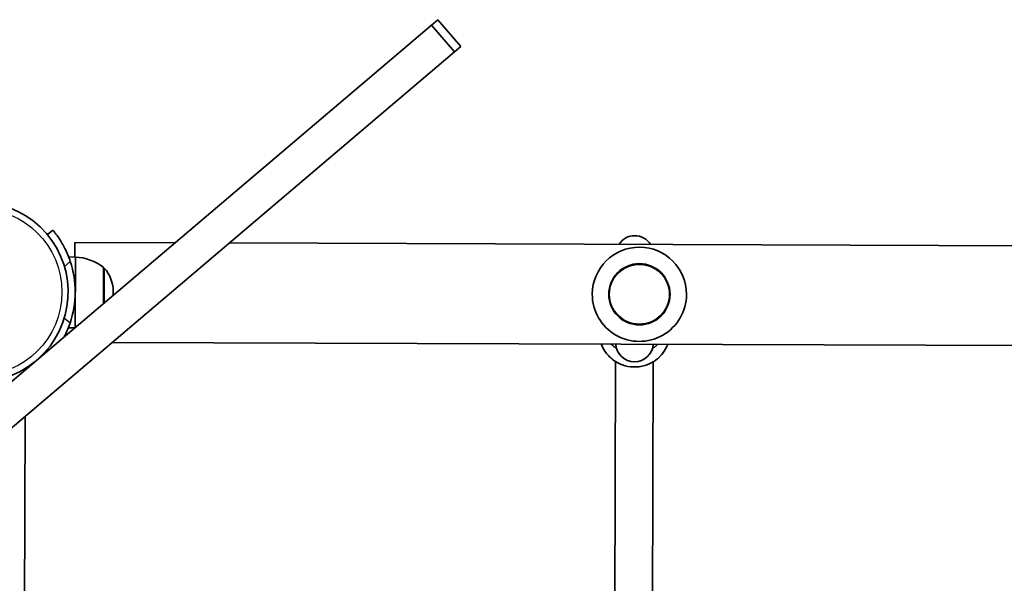
# Model space of a CAD drawing. Units: millimetres. Extents: x -4027 to 4237, y -3175 to 3465.
# Drawn here: x -1165 to -747, y 1653 to 1893 of the extents above; entities that cross this region are included whole.
import ezdxf

# ---------------------------------------------------------------- set-up
doc = ezdxf.new("R2010")
doc.units = ezdxf.units.MM
doc.layers.add('Widoczne (ISO)', color=7, linetype='Continuous', lineweight=35)
doc.layers.add('Widoczne wąskie (ISO)', color=7, linetype='Continuous', lineweight=25)

msp = doc.modelspace()

# ---------------------------------------------------------------- linework, layer by layer
at = {"layer": 'Widoczne (ISO)'}
for p, q in [((-1231.5, 1685.04), (-989.68, 1890.25)), ((-989.68, 1890.25), (-987.02, 1892.5)), ((-989.68, 1890.25), (-979.98, 1878.81)), ((-987.02, 1892.5), (-977.32, 1881.07)), ((-979.98, 1878.81), (-977.32, 1881.07)), ((-1221.8, 1673.6), (-979.98, 1878.81)), ((-1150.47, 1803.21), (-1152.78, 1801.29)), ((-1141.09, 1797.99), (-1141.11, 1791.79)), ((-1141.09, 1797.99), (-1098.57, 1797.85)), ((-1075.48, 1797.77), (-399.74, 1795.43)), ((-1140.91, 1791.79), (-1143.75, 1791.8)), ((-1141.01, 1761.83), (-1140.91, 1791.79)), ((-1128.98, 1772.04), (-1128.92, 1787.4)), ((-1124.81, 1776.45), (-1124.81, 1777.03)), ((-1141.05, 1761.79), (-1143.85, 1761.8)), ((-1141.21, 1761.79), (-1141.21, 1761.66)), ((-1125.24, 1755.54), (-399.89, 1753.03)), ((-1152.95, 1752.38), (-1152.55, 1752.04)), ((-911.98, 1634.12), (-911.58, 1747.41)), ((-895.98, 1634.07), (-895.58, 1747.35)), ((-1164.72, 991.02), (-1162.19, 1724.18))]:
    msp.add_line(p, q, dxfattribs=at)
msp.add_circle((-901.49, 1775.97), 13, dxfattribs=at)
for centre, radius, start, end in [((-1182.01, 1776.94), 38.05, 311.3481, 309.2879), ((-903.43, 1792.84), 8, 32.6276, 146.9763), ((-901.49, 1775.97), 20, 359.802, 179.802), ((-1182.01, 1776.94), 41.05, 341.2347, 18.3693), ((-1142.16, 1769.83), 22, 53.0128, 86.7399), ((-1129.36, 1786.4), 1, 41.7612, 63.9209), ((-1139.81, 1777.08), 15, 359.802, 41.7612), ((-1139.81, 1776.5), 15, 356.3905, 359.802), ((-901.49, 1775.97), 20, 179.802, 359.802), ((-903.56, 1755.36), 8, 184.0271, 355.5768)]:
    msp.add_arc(centre, radius, start, end, dxfattribs=at)
for points, knots in [([(-1143.05, 1789.87), (-1143.36, 1790.79), (-1143.71, 1791.73), (-1144.47, 1793.58), (-1144.89, 1794.49), (-1145.74, 1796.19), (-1146.18, 1797), (-1147.04, 1798.46), (-1147.46, 1799.11), (-1148.21, 1800.24), (-1148.57, 1800.76), (-1149.22, 1801.65), (-1149.52, 1802.02), (-1149.99, 1802.63), (-1150.17, 1802.85), (-1150.41, 1803.14), (-1150.47, 1803.21), (-1150.47, 1803.21)], [2.492856, 2.492856, 2.492856, 2.492856, 2.783868, 2.783868, 3.074879, 3.074879, 3.36589, 3.36589, 3.656902, 3.656902, 3.939671, 3.939671, 4.22244, 4.22244, 4.505209, 4.505209, 4.787979, 4.787979, 4.787979, 4.787979]), ([(-1145.64, 1757.91), (-1145.57, 1758.03), (-1145.51, 1758.15), (-1145.01, 1759.13), (-1144.59, 1760.03), (-1143.81, 1761.87), (-1143.45, 1762.81), (-1143.14, 1763.73)], [6.4581185, 6.4581185, 6.4581185, 6.4581185, 6.5010781, 6.5010781, 6.7920895, 6.7920895, 7.0831009, 7.0831009, 7.0831009, 7.0831009]), ([(-889.47, 1754.72), (-889.96, 1753.4), (-890.66, 1752.15), (-892.47, 1749.77), (-893.63, 1748.67), (-896.24, 1746.88), (-897.7, 1746.19), (-900.77, 1745.29), (-902.38, 1745.08), (-905.59, 1745.17), (-907.19, 1745.47), (-910.21, 1746.56), (-911.63, 1747.34), (-914.14, 1749.29), (-915.23, 1750.47), (-916.74, 1752.74), (-917.26, 1753.76), (-917.65, 1754.82)], [6.6311, 6.6311, 6.6311, 6.6311, 6.917605, 6.917605, 7.236786, 7.236786, 7.557871, 7.557871, 7.880378, 7.880378, 8.203346, 8.203346, 8.525675, 8.525675, 8.846452, 8.846452, 9.076864, 9.076864, 9.076864, 9.076864])]:
    msp.add_open_spline(points, degree=3, knots=knots, dxfattribs=at)
at = {"layer": 'Widoczne wąskie (ISO)'}
for p, q in [((-1145.54, 1787.8), (-1143.05, 1789.87)), ((-1128.62, 1787.07), (-1128.67, 1772.31)), ((-1143.14, 1763.73), (-1145.62, 1765.82))]:
    msp.add_line(p, q, dxfattribs=at)
for centre, radius in [((-1182.01, 1776.94), 35.4), ((-901.49, 1775.97), 12.67)]:
    msp.add_circle(centre, radius, dxfattribs=at)
for centre, start_param, end_param in [((-903.54, 1759.8), 3.493235, 5.931543), ((-903.52, 1765.72), 3.989402, 4.173372), ((-903.52, 1765.72), 5.251406, 5.435376)]:
    msp.add_ellipse(centre, major_axis=(15, -0.05), ratio=0.973723, start_param=start_param, end_param=end_param, dxfattribs=at)

doc.saveas('drawing.dxf')
